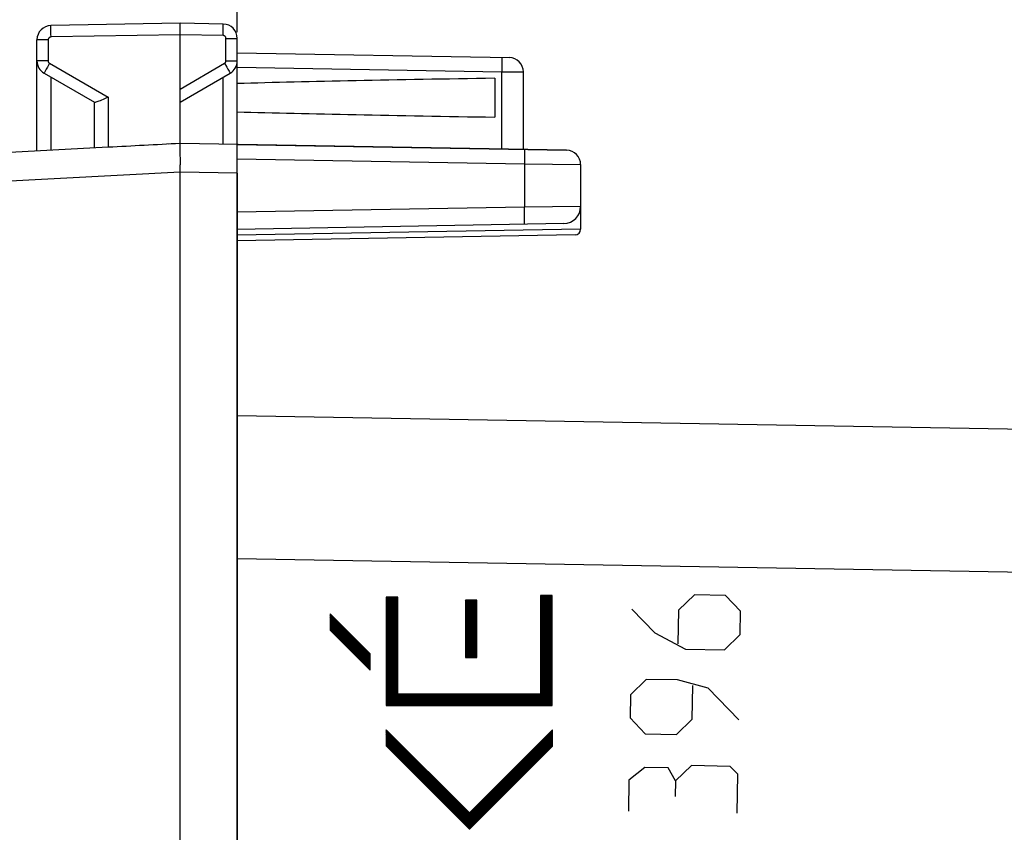
# Model space of a CAD drawing. Units: millimetres. Extents: x -27 to 107, y -24 to 49.
# Drawn here: x -14 to 3, y 10 to 25 of the extents above; entities that cross this region are included whole.
import ezdxf

# ---------------------------------------------------------------- set-up
doc = ezdxf.new("R2010")
doc.units = ezdxf.units.MM
doc.header["$LTSCALE"] = 16.335
doc.layers.get('0').update_dxf_attribs({"linetype": 'CONTINUOUS'})
doc.layers.add('ASSI', color=7, linetype='CONTINUOUS')
doc.layers.add('RACCORDO', color=7, linetype='CONTINUOUS')
doc.styles.get("Standard").update_dxf_attribs({"font": 'txt', "width": 0.8})
doc.dimstyles.new('DIMSTYLE_2', dxfattribs={"dimtxt": 3, "dimasz": 3, "dimexe": 1.5, "dimexo": 0.5, "dimgap": 0.75, "dimtad": 1, "dimdec": 1, "dimtxsty": 'STANDARD', "dimblk": '_FILLED', "dimblk1": '_FILLED', "dimblk2": '_FILLED', "dimcen": 0.09, "dimadec": 0, "dimazin": 0, "dimtfac": 1, "dimtdec": 1, "dimtofl": 0, "dimtmove": 0, "dimatfit": 3, "dimldrblk": '_FILLED', "dimfxl": 1, "dimtolj": 1, "dimarcsym": 0})

# ---------------------------------------------------------------- blocks, each defined once
blk = doc.blocks.new('_FILLED')
at = {"color": 0, "linetype": 'BYBLOCK'}
blk.add_solid([(0, 0), (-1, 0.3167), (-1, -0.3167)], dxfattribs=at)
blk = doc.blocks.new('*D2')
at = {"color": 7, "linetype": 'CONTINUOUS'}
for p, q in [((-10.35, 24.344), (-10.35, 36.894)), ((30.9, 9.741), (30.9, 36.894)), ((-10.35, 35.394), (10.275, 35.394)), ((30.9, 35.394), (10.275, 35.394))]:
    blk.add_line(p, q, dxfattribs=at)
at = {"color": 7, "linetype": 'CONTINUOUS', "xscale": 3, "yscale": 3, "zscale": 3, "rotation": 180}
blk.add_blockref('_FILLED', (-10.35, 35.394), dxfattribs=at)
at = {"color": 7, "linetype": 'CONTINUOUS', "xscale": 3, "yscale": 3, "zscale": 3}
blk.add_blockref('_FILLED', (30.9, 35.394), dxfattribs=at)
at = {"color": 7, "linetype": 'CONTINUOUS', "insert": (8.563, 39.144), "char_height": 3, "width": 11.89286, "attachment_point": 2, "line_spacing_factor": 0.9}
blk.add_mtext('41,3', dxfattribs=at)
blk = doc.blocks.new('*D3')
at = {"color": 7, "linetype": 'CONTINUOUS'}
for p, q in [((-27.05, 0.5), (-27.05, 46.894)), ((30.9, 6.5), (30.9, 46.894)), ((-27.05, 45.394), (1.925, 45.394)), ((30.9, 45.394), (1.925, 45.394))]:
    blk.add_line(p, q, dxfattribs=at)
at = {"color": 7, "linetype": 'CONTINUOUS', "xscale": 3, "yscale": 3, "zscale": 3, "rotation": 180}
blk.add_blockref('_FILLED', (-27.05, 45.394), dxfattribs=at)
at = {"color": 7, "linetype": 'CONTINUOUS', "xscale": 3, "yscale": 3, "zscale": 3}
blk.add_blockref('_FILLED', (30.9, 45.394), dxfattribs=at)
at = {"color": 7, "linetype": 'CONTINUOUS', "insert": (-0.857, 49.144), "char_height": 3, "width": 6.75, "attachment_point": 2, "line_spacing_factor": 0.9}
blk.add_mtext('58', dxfattribs=at)

msp = doc.modelspace()

# ---------------------------------------------------------------- linework, layer by layer
at = {"color": 7, "linetype": 'CONTINUOUS'}
for p, q in [((-11.35, -21.9), (-11.35, 21.9)), ((-10.35, 21.883), (-10.35, -21.883)), ((-7.746, 14.467), (-7.739, 14.475)), ((-7.746, 14.451), (-7.722, 14.475)), ((-7.746, 14.435), (-7.706, 14.475)), ((-7.746, 14.418), (-7.689, 14.475)), ((-7.746, 14.402), (-7.673, 14.475)), ((-7.746, 14.385), (-7.657, 14.475)), ((-7.746, 14.369), (-7.64, 14.475)), ((-7.746, 14.353), (-7.624, 14.475)), ((-7.746, 14.336), (-7.607, 14.475)), ((-7.746, 14.32), (-7.591, 14.475)), ((-7.746, 14.303), (-7.574, 14.475)), ((-7.746, 14.287), (-7.558, 14.475)), ((-7.746, 14.271), (-7.545, 14.472)), ((-7.746, 14.254), (-7.545, 14.456)), ((-5.052, 14.488), (-5.04, 14.5)), ((-5.052, 14.472), (-5.023, 14.5)), ((-5.052, 14.455), (-5.007, 14.5)), ((-5.052, 14.439), (-4.99, 14.5)), ((-5.052, 14.422), (-4.974, 14.5)), ((-5.052, 14.406), (-4.957, 14.5)), ((-5.052, 14.389), (-4.941, 14.5)), ((-5.052, 14.373), (-4.925, 14.5)), ((-5.052, 14.357), (-4.908, 14.5)), ((-5.052, 14.34), (-4.892, 14.5)), ((-5.052, 14.324), (-4.875, 14.5)), ((-5.052, 14.307), (-4.859, 14.5)), ((-5.052, 14.291), (-4.85, 14.493)), ((-5.052, 14.275), (-4.85, 14.476)), ((-5.052, 14.258), (-4.85, 14.46)), ((-7.746, 14.238), (-7.545, 14.439)), ((-7.746, 14.221), (-7.545, 14.423)), ((-7.746, 14.205), (-7.545, 14.406)), ((-7.746, 14.188), (-7.545, 14.39)), ((-7.746, 14.172), (-7.545, 14.374)), ((-7.746, 14.156), (-7.545, 14.357)), ((-7.746, 14.139), (-7.545, 14.341)), ((-7.746, 14.123), (-7.545, 14.324)), ((-7.746, 14.106), (-7.545, 14.308)), ((-7.746, 14.09), (-7.545, 14.292)), ((-6.365, 14.405), (-6.35, 14.42)), ((-6.365, 14.389), (-6.333, 14.42)), ((-6.365, 14.373), (-6.317, 14.42)), ((-6.365, 14.356), (-6.301, 14.42)), ((-6.365, 14.34), (-6.284, 14.42)), ((-6.365, 14.323), (-6.268, 14.42)), ((-6.365, 14.307), (-6.251, 14.42)), ((-6.365, 14.291), (-6.235, 14.42)), ((-6.365, 14.274), (-6.219, 14.42)), ((-6.365, 14.258), (-6.202, 14.42)), ((-6.365, 14.241), (-6.186, 14.42)), ((-6.365, 14.225), (-6.169, 14.42)), ((-6.365, 14.209), (-6.164, 14.409)), ((-6.365, 14.192), (-6.164, 14.393)), ((-6.365, 14.176), (-6.164, 14.376)), ((-6.365, 14.159), (-6.164, 14.36)), ((-6.365, 14.143), (-6.164, 14.343)), ((-6.365, 14.127), (-6.164, 14.327)), ((-6.365, 14.11), (-6.164, 14.311)), ((-6.365, 14.094), (-6.164, 14.294)), ((-5.052, 14.242), (-4.85, 14.443)), ((-5.052, 14.225), (-4.85, 14.427)), ((-5.052, 14.209), (-4.85, 14.411)), ((-5.052, 14.193), (-4.85, 14.394)), ((-5.052, 14.176), (-4.85, 14.378)), ((-5.052, 14.16), (-4.85, 14.361)), ((-5.052, 14.143), (-4.85, 14.345)), ((-5.052, 14.127), (-4.85, 14.329)), ((-5.052, 14.111), (-4.85, 14.312)), ((-5.052, 14.094), (-4.85, 14.296)), ((-5.052, 14.078), (-4.85, 14.279)), ((-8.729, 14.174), (-8.724, 14.179)), ((-8.729, 14.158), (-8.716, 14.171)), ((-8.729, 14.142), (-8.708, 14.162)), ((-8.729, 14.125), (-8.7, 14.154)), ((-8.729, 14.109), (-8.691, 14.146)), ((-8.729, 14.092), (-8.683, 14.138)), ((-8.729, 14.076), (-8.675, 14.13)), ((-8.729, 14.06), (-8.667, 14.121)), ((-8.729, 14.043), (-8.659, 14.113)), ((-7.746, 14.074), (-7.545, 14.275)), ((-7.746, 14.057), (-7.545, 14.259)), ((-7.746, 14.041), (-7.545, 14.242)), ((-7.746, 14.024), (-7.545, 14.226)), ((-7.746, 14.008), (-7.545, 14.21)), ((-7.746, 13.992), (-7.545, 14.193)), ((-7.746, 13.975), (-7.545, 14.177)), ((-7.746, 13.959), (-7.545, 14.16)), ((-7.746, 13.942), (-7.545, 14.144)), ((-7.746, 13.926), (-7.545, 14.128)), ((-7.746, 13.91), (-7.545, 14.111)), ((-6.365, 14.077), (-6.164, 14.278)), ((-6.365, 14.061), (-6.164, 14.261)), ((-6.365, 14.045), (-6.164, 14.245)), ((-6.365, 14.028), (-6.164, 14.229)), ((-6.365, 14.012), (-6.164, 14.212)), ((-6.365, 13.995), (-6.164, 14.196)), ((-6.365, 13.979), (-6.164, 14.179)), ((-6.365, 13.962), (-6.164, 14.163)), ((-6.365, 13.946), (-6.164, 14.147)), ((-6.365, 13.93), (-6.164, 14.13)), ((-6.365, 13.913), (-6.164, 14.114)), ((-5.052, 14.061), (-4.85, 14.263)), ((-5.052, 14.045), (-4.85, 14.246)), ((-5.052, 14.029), (-4.85, 14.23)), ((-5.052, 14.012), (-4.85, 14.214)), ((-5.052, 13.996), (-4.85, 14.197)), ((-5.052, 13.979), (-4.85, 14.181)), ((-5.052, 13.963), (-4.85, 14.164)), ((-5.052, 13.946), (-4.85, 14.148)), ((-5.052, 13.93), (-4.85, 14.132)), ((-5.052, 13.914), (-4.85, 14.115)), ((-8.729, 14.027), (-8.65, 14.105)), ((-8.729, 14.01), (-8.642, 14.097)), ((-8.729, 13.994), (-8.634, 14.089)), ((-8.729, 13.978), (-8.626, 14.08)), ((-8.729, 13.961), (-8.618, 14.072)), ((-8.729, 13.945), (-8.609, 14.064)), ((-8.729, 13.928), (-8.601, 14.056)), ((-8.729, 13.912), (-8.593, 14.047)), ((-8.727, 13.897), (-8.585, 14.039)), ((-8.719, 13.889), (-8.577, 14.031)), ((-8.711, 13.88), (-8.568, 14.023)), ((-8.703, 13.872), (-8.56, 14.015)), ((-8.695, 13.864), (-8.552, 14.006)), ((-8.686, 13.856), (-8.544, 13.998)), ((-8.678, 13.848), (-8.536, 13.99)), ((-8.67, 13.839), (-8.527, 13.982)), ((-8.662, 13.831), (-8.519, 13.974)), ((-8.653, 13.823), (-8.511, 13.965)), ((-8.645, 13.815), (-8.503, 13.957)), ((-8.637, 13.806), (-8.495, 13.949)), ((-8.629, 13.798), (-8.486, 13.941)), ((-7.746, 13.893), (-7.545, 14.095)), ((-7.746, 13.877), (-7.545, 14.078)), ((-7.746, 13.86), (-7.545, 14.062)), ((-7.746, 13.844), (-7.545, 14.046)), ((-7.746, 13.828), (-7.545, 14.029)), ((-7.746, 13.811), (-7.545, 14.013)), ((-7.746, 13.795), (-7.545, 13.996)), ((-7.746, 13.778), (-7.545, 13.98)), ((-7.746, 13.762), (-7.545, 13.963)), ((-7.746, 13.745), (-7.545, 13.947)), ((-6.365, 13.897), (-6.164, 14.097)), ((-6.365, 13.88), (-6.164, 14.081)), ((-6.365, 13.864), (-6.164, 14.064)), ((-6.365, 13.848), (-6.164, 14.048)), ((-6.365, 13.831), (-6.164, 14.032)), ((-6.365, 13.815), (-6.164, 14.015)), ((-6.365, 13.798), (-6.164, 13.999)), ((-6.365, 13.782), (-6.164, 13.982)), ((-6.365, 13.766), (-6.164, 13.966)), ((-6.365, 13.749), (-6.164, 13.95)), ((-5.052, 13.897), (-4.85, 14.099)), ((-5.052, 13.881), (-4.85, 14.082)), ((-5.052, 13.864), (-4.85, 14.066)), ((-5.052, 13.848), (-4.85, 14.05)), ((-5.052, 13.832), (-4.85, 14.033)), ((-5.052, 13.815), (-4.85, 14.017)), ((-5.052, 13.799), (-4.85, 14)), ((-5.052, 13.782), (-4.85, 13.984)), ((-5.052, 13.766), (-4.85, 13.968)), ((-5.052, 13.75), (-4.85, 13.951)), ((-5.052, 13.733), (-4.85, 13.935)), ((-8.621, 13.79), (-8.478, 13.933)), ((-8.612, 13.782), (-8.47, 13.924)), ((-8.604, 13.774), (-8.462, 13.916)), ((-8.596, 13.765), (-8.454, 13.908)), ((-8.588, 13.757), (-8.445, 13.9)), ((-8.58, 13.749), (-8.437, 13.892)), ((-8.571, 13.741), (-8.429, 13.883)), ((-8.563, 13.733), (-8.421, 13.875)), ((-8.555, 13.724), (-8.413, 13.867)), ((-8.547, 13.716), (-8.404, 13.859)), ((-8.539, 13.708), (-8.396, 13.851)), ((-8.53, 13.7), (-8.388, 13.842)), ((-8.522, 13.692), (-8.38, 13.834)), ((-8.514, 13.683), (-8.372, 13.826)), ((-8.506, 13.675), (-8.363, 13.818)), ((-8.498, 13.667), (-8.355, 13.81)), ((-8.489, 13.659), (-8.347, 13.801)), ((-8.481, 13.651), (-8.339, 13.793)), ((-8.473, 13.642), (-8.331, 13.785)), ((-8.465, 13.634), (-8.322, 13.777)), ((-8.457, 13.626), (-8.314, 13.769)), ((-7.746, 13.729), (-7.545, 13.931)), ((-7.746, 13.713), (-7.545, 13.914)), ((-7.746, 13.696), (-7.545, 13.898)), ((-7.746, 13.68), (-7.545, 13.881)), ((-7.746, 13.663), (-7.545, 13.865)), ((-7.746, 13.647), (-7.545, 13.849)), ((-7.746, 13.631), (-7.545, 13.832)), ((-7.746, 13.614), (-7.545, 13.816)), ((-7.746, 13.598), (-7.545, 13.799)), ((-7.746, 13.581), (-7.545, 13.783)), ((-7.746, 13.565), (-7.545, 13.767)), ((-6.365, 13.733), (-6.164, 13.933)), ((-6.365, 13.716), (-6.164, 13.917)), ((-6.365, 13.7), (-6.164, 13.9)), ((-6.365, 13.684), (-6.164, 13.884)), ((-6.365, 13.667), (-6.164, 13.868)), ((-6.365, 13.651), (-6.164, 13.851)), ((-6.365, 13.634), (-6.164, 13.835)), ((-6.365, 13.618), (-6.164, 13.818)), ((-6.365, 13.602), (-6.164, 13.802)), ((-6.365, 13.585), (-6.164, 13.786)), ((-6.365, 13.569), (-6.164, 13.769)), ((-5.052, 13.717), (-4.85, 13.918)), ((-5.052, 13.7), (-4.85, 13.902)), ((-5.052, 13.684), (-4.85, 13.886)), ((-5.052, 13.668), (-4.85, 13.869)), ((-5.052, 13.651), (-4.85, 13.853)), ((-5.052, 13.635), (-4.85, 13.836)), ((-5.052, 13.618), (-4.85, 13.82)), ((-5.052, 13.602), (-4.85, 13.804)), ((-5.052, 13.586), (-4.85, 13.787)), ((-5.052, 13.569), (-4.85, 13.771)), ((-8.448, 13.618), (-8.306, 13.76)), ((-8.44, 13.61), (-8.298, 13.752)), ((-8.432, 13.601), (-8.289, 13.744)), ((-8.424, 13.593), (-8.281, 13.736)), ((-8.416, 13.585), (-8.273, 13.728)), ((-8.407, 13.577), (-8.265, 13.719)), ((-8.399, 13.569), (-8.257, 13.711)), ((-8.391, 13.56), (-8.248, 13.703)), ((-8.383, 13.552), (-8.24, 13.695)), ((-8.375, 13.544), (-8.232, 13.686)), ((-8.366, 13.536), (-8.224, 13.678)), ((-8.358, 13.528), (-8.216, 13.67)), ((-8.35, 13.519), (-8.207, 13.662)), ((-8.342, 13.511), (-8.199, 13.654)), ((-8.334, 13.503), (-8.191, 13.645)), ((-8.325, 13.495), (-8.183, 13.637)), ((-8.317, 13.487), (-8.175, 13.629)), ((-8.309, 13.478), (-8.166, 13.621)), ((-8.301, 13.47), (-8.158, 13.613)), ((-8.293, 13.462), (-8.15, 13.604)), ((-8.284, 13.454), (-8.142, 13.596)), ((-7.746, 13.549), (-7.545, 13.75)), ((-7.746, 13.532), (-7.545, 13.734)), ((-7.746, 13.516), (-7.545, 13.717)), ((-7.746, 13.499), (-7.545, 13.701)), ((-7.746, 13.483), (-7.545, 13.685)), ((-7.746, 13.467), (-7.545, 13.668)), ((-7.746, 13.45), (-7.545, 13.652)), ((-7.746, 13.434), (-7.545, 13.635)), ((-7.746, 13.417), (-7.545, 13.619)), ((-7.746, 13.401), (-7.545, 13.603)), ((-6.365, 13.552), (-6.164, 13.753)), ((-6.365, 13.536), (-6.164, 13.736)), ((-6.365, 13.519), (-6.164, 13.72)), ((-6.365, 13.503), (-6.164, 13.704)), ((-6.365, 13.487), (-6.164, 13.687)), ((-6.365, 13.47), (-6.164, 13.671)), ((-6.365, 13.454), (-6.164, 13.654)), ((-6.365, 13.437), (-6.164, 13.638)), ((-6.365, 13.421), (-6.164, 13.621)), ((-6.349, 13.42), (-6.164, 13.605)), ((-5.052, 13.553), (-4.85, 13.754)), ((-5.052, 13.536), (-4.85, 13.738)), ((-5.052, 13.52), (-4.85, 13.721)), ((-5.052, 13.503), (-4.85, 13.705)), ((-5.052, 13.487), (-4.85, 13.689)), ((-5.052, 13.471), (-4.85, 13.672)), ((-5.052, 13.454), (-4.85, 13.656)), ((-5.052, 13.438), (-4.85, 13.639)), ((-5.052, 13.421), (-4.85, 13.623)), ((-5.052, 13.405), (-4.85, 13.607)), ((-5.052, 13.389), (-4.85, 13.59)), ((-8.276, 13.445), (-8.134, 13.588)), ((-8.268, 13.437), (-8.125, 13.58)), ((-8.26, 13.429), (-8.117, 13.572)), ((-8.252, 13.421), (-8.109, 13.563)), ((-8.243, 13.413), (-8.101, 13.555)), ((-8.235, 13.404), (-8.093, 13.547)), ((-8.227, 13.396), (-8.084, 13.539)), ((-8.219, 13.388), (-8.076, 13.531)), ((-8.211, 13.38), (-8.068, 13.522)), ((-8.202, 13.372), (-8.06, 13.514)), ((-8.194, 13.363), (-8.052, 13.506)), ((-8.186, 13.355), (-8.043, 13.498)), ((-8.178, 13.347), (-8.035, 13.49)), ((-8.17, 13.339), (-8.028, 13.48)), ((-8.161, 13.331), (-8.028, 13.463)), ((-8.153, 13.322), (-8.028, 13.447)), ((-8.145, 13.314), (-8.028, 13.431)), ((-7.746, 13.385), (-7.545, 13.586)), ((-7.746, 13.368), (-7.545, 13.57)), ((-7.746, 13.352), (-7.545, 13.553)), ((-7.746, 13.335), (-7.545, 13.537)), ((-7.746, 13.319), (-7.545, 13.52)), ((-7.746, 13.303), (-7.545, 13.504)), ((-7.746, 13.286), (-7.545, 13.488)), ((-7.746, 13.27), (-7.545, 13.471)), ((-7.746, 13.253), (-7.545, 13.455)), ((-7.746, 13.237), (-7.545, 13.438)), ((-7.746, 13.22), (-7.545, 13.422)), ((-6.333, 13.42), (-6.164, 13.589)), ((-6.316, 13.42), (-6.164, 13.572)), ((-6.3, 13.42), (-6.164, 13.556)), ((-6.284, 13.42), (-6.164, 13.539)), ((-6.267, 13.42), (-6.164, 13.523)), ((-6.251, 13.42), (-6.164, 13.507)), ((-6.234, 13.42), (-6.164, 13.49)), ((-6.218, 13.42), (-6.164, 13.474)), ((-6.202, 13.42), (-6.164, 13.457)), ((-6.185, 13.42), (-6.164, 13.441)), ((-6.169, 13.42), (-6.164, 13.425)), ((-5.052, 13.372), (-4.85, 13.574)), ((-5.052, 13.356), (-4.85, 13.557)), ((-5.052, 13.339), (-4.85, 13.541)), ((-5.052, 13.323), (-4.85, 13.525)), ((-5.052, 13.307), (-4.85, 13.508)), ((-5.052, 13.29), (-4.85, 13.492)), ((-5.052, 13.274), (-4.85, 13.475)), ((-5.052, 13.257), (-4.85, 13.459)), ((-5.052, 13.241), (-4.85, 13.443)), ((-5.052, 13.225), (-4.85, 13.426)), ((-8.137, 13.306), (-8.028, 13.414)), ((-8.129, 13.298), (-8.028, 13.398)), ((-8.12, 13.29), (-8.028, 13.381)), ((-8.112, 13.281), (-8.028, 13.365)), ((-8.104, 13.273), (-8.028, 13.349)), ((-8.096, 13.265), (-8.028, 13.332)), ((-8.088, 13.257), (-8.028, 13.316)), ((-8.079, 13.249), (-8.028, 13.299)), ((-8.071, 13.24), (-8.028, 13.283)), ((-8.063, 13.232), (-8.028, 13.267)), ((-8.055, 13.224), (-8.028, 13.25)), ((-7.746, 13.204), (-7.545, 13.406)), ((-7.746, 13.188), (-7.545, 13.389)), ((-7.746, 13.171), (-7.545, 13.373)), ((-7.746, 13.155), (-7.545, 13.356)), ((-7.746, 13.138), (-7.545, 13.34)), ((-7.746, 13.122), (-7.545, 13.324)), ((-7.746, 13.106), (-7.545, 13.307)), ((-7.746, 13.089), (-7.545, 13.291)), ((-7.746, 13.073), (-7.545, 13.274)), ((-7.746, 13.056), (-7.545, 13.258)), ((-5.052, 13.208), (-4.85, 13.41)), ((-5.052, 13.192), (-4.85, 13.393)), ((-5.052, 13.175), (-4.85, 13.377)), ((-5.052, 13.159), (-4.85, 13.361)), ((-5.052, 13.143), (-4.85, 13.344)), ((-5.052, 13.126), (-4.85, 13.328)), ((-5.052, 13.11), (-4.85, 13.311)), ((-5.052, 13.093), (-4.85, 13.295)), ((-5.052, 13.077), (-4.85, 13.278)), ((-5.052, 13.06), (-4.85, 13.262)), ((-8.047, 13.216), (-8.028, 13.234)), ((-8.038, 13.208), (-8.028, 13.217)), ((-8.03, 13.199), (-8.028, 13.201)), ((-7.746, 13.04), (-7.545, 13.242)), ((-7.746, 13.024), (-7.545, 13.225)), ((-7.746, 13.007), (-7.545, 13.209)), ((-7.746, 12.991), (-7.545, 13.192)), ((-7.746, 12.974), (-7.545, 13.176)), ((-7.746, 12.958), (-7.545, 13.16)), ((-7.746, 12.942), (-7.545, 13.143)), ((-7.746, 12.925), (-7.545, 13.127)), ((-7.746, 12.909), (-7.545, 13.11)), ((-7.746, 12.892), (-7.545, 13.094)), ((-7.746, 12.876), (-7.545, 13.077)), ((-5.052, 13.044), (-4.85, 13.246)), ((-5.052, 13.028), (-4.85, 13.229)), ((-5.052, 13.011), (-4.85, 13.213)), ((-5.052, 12.995), (-4.85, 13.196)), ((-5.052, 12.978), (-4.85, 13.18)), ((-5.052, 12.962), (-4.85, 13.164)), ((-5.052, 12.946), (-4.85, 13.147)), ((-5.052, 12.929), (-4.85, 13.131)), ((-5.052, 12.913), (-4.85, 13.114)), ((-5.052, 12.896), (-4.85, 13.098)), ((-5.052, 12.88), (-4.85, 13.082)), ((-7.746, 12.86), (-7.545, 13.061)), ((-7.746, 12.843), (-7.545, 13.045)), ((-7.746, 12.827), (-7.545, 13.028)), ((-7.746, 12.81), (-7.545, 13.012)), ((-7.746, 12.794), (-7.545, 12.995)), ((-7.746, 12.777), (-7.545, 12.979)), ((-7.746, 12.761), (-7.545, 12.963)), ((-7.746, 12.745), (-7.545, 12.946)), ((-7.746, 12.728), (-7.545, 12.93)), ((-7.746, 12.712), (-7.545, 12.913)), ((-5.237, 12.579), (-4.85, 12.967)), ((-5.221, 12.579), (-4.85, 12.95)), ((-5.204, 12.579), (-4.85, 12.934)), ((-5.188, 12.579), (-4.85, 12.918)), ((-5.052, 12.864), (-4.85, 13.065)), ((-5.052, 12.847), (-4.85, 13.049)), ((-5.052, 12.831), (-4.85, 13.032)), ((-5.052, 12.814), (-4.85, 13.016)), ((-5.052, 12.798), (-4.85, 13)), ((-5.052, 12.782), (-4.85, 12.983)), ((-7.746, 12.695), (-7.545, 12.897)), ((-7.746, 12.679), (-7.545, 12.881)), ((-7.746, 12.663), (-7.545, 12.864)), ((-7.746, 12.646), (-7.545, 12.848)), ((-7.746, 12.63), (-7.545, 12.831)), ((-7.746, 12.613), (-7.545, 12.815)), ((-7.746, 12.597), (-7.545, 12.799)), ((-7.746, 12.581), (-7.545, 12.782)), ((-7.731, 12.579), (-7.53, 12.781)), ((-7.715, 12.579), (-7.513, 12.781)), ((-7.698, 12.579), (-7.497, 12.781)), ((-7.682, 12.579), (-7.48, 12.781)), ((-7.666, 12.579), (-7.464, 12.781)), ((-7.649, 12.579), (-7.448, 12.781)), ((-7.633, 12.579), (-7.431, 12.781)), ((-7.616, 12.579), (-7.415, 12.781)), ((-7.6, 12.579), (-7.398, 12.781)), ((-7.584, 12.579), (-7.382, 12.781)), ((-7.567, 12.579), (-7.365, 12.781)), ((-7.551, 12.579), (-7.349, 12.781)), ((-7.534, 12.579), (-7.333, 12.781)), ((-7.518, 12.579), (-7.316, 12.781)), ((-7.501, 12.579), (-7.3, 12.781)), ((-7.485, 12.579), (-7.283, 12.781)), ((-7.469, 12.579), (-7.267, 12.781)), ((-7.452, 12.579), (-7.251, 12.781)), ((-7.436, 12.579), (-7.234, 12.781)), ((-7.419, 12.579), (-7.218, 12.781)), ((-7.403, 12.579), (-7.201, 12.781)), ((-7.387, 12.579), (-7.185, 12.781)), ((-7.37, 12.579), (-7.169, 12.781)), ((-7.354, 12.579), (-7.152, 12.781)), ((-7.337, 12.579), (-7.136, 12.781)), ((-7.321, 12.579), (-7.119, 12.781)), ((-7.305, 12.579), (-7.103, 12.781)), ((-7.288, 12.579), (-7.087, 12.781)), ((-7.272, 12.579), (-7.07, 12.781)), ((-7.255, 12.579), (-7.054, 12.781)), ((-7.239, 12.579), (-7.037, 12.781)), ((-7.223, 12.579), (-7.021, 12.781)), ((-7.206, 12.579), (-7.005, 12.781)), ((-7.19, 12.579), (-6.988, 12.781)), ((-7.173, 12.579), (-6.972, 12.781)), ((-7.157, 12.579), (-6.955, 12.781)), ((-7.141, 12.579), (-6.939, 12.781)), ((-7.124, 12.579), (-6.922, 12.781)), ((-7.108, 12.579), (-6.906, 12.781)), ((-7.091, 12.579), (-6.89, 12.781)), ((-7.075, 12.579), (-6.873, 12.781)), ((-7.058, 12.579), (-6.857, 12.781)), ((-7.042, 12.579), (-6.84, 12.781)), ((-7.026, 12.579), (-6.824, 12.781)), ((-7.009, 12.579), (-6.808, 12.781)), ((-6.993, 12.579), (-6.791, 12.781)), ((-6.976, 12.579), (-6.775, 12.781)), ((-6.96, 12.579), (-6.758, 12.781)), ((-6.944, 12.579), (-6.742, 12.781)), ((-6.927, 12.579), (-6.726, 12.781)), ((-6.911, 12.579), (-6.709, 12.781)), ((-6.894, 12.579), (-6.693, 12.781)), ((-6.878, 12.579), (-6.676, 12.781)), ((-6.862, 12.579), (-6.66, 12.781)), ((-6.845, 12.579), (-6.644, 12.781)), ((-6.829, 12.579), (-6.627, 12.781)), ((-6.812, 12.579), (-6.611, 12.781)), ((-6.796, 12.579), (-6.594, 12.781)), ((-6.78, 12.579), (-6.578, 12.781)), ((-6.763, 12.579), (-6.562, 12.781)), ((-6.747, 12.579), (-6.545, 12.781)), ((-6.73, 12.579), (-6.529, 12.781)), ((-6.714, 12.579), (-6.512, 12.781)), ((-6.698, 12.579), (-6.496, 12.781)), ((-6.681, 12.579), (-6.479, 12.781)), ((-6.665, 12.579), (-6.463, 12.781)), ((-6.648, 12.579), (-6.447, 12.781)), ((-6.632, 12.579), (-6.43, 12.781)), ((-6.616, 12.579), (-6.414, 12.781)), ((-6.599, 12.579), (-6.397, 12.781)), ((-6.583, 12.579), (-6.381, 12.781)), ((-6.566, 12.579), (-6.365, 12.781)), ((-6.55, 12.579), (-6.348, 12.781)), ((-6.533, 12.579), (-6.332, 12.781)), ((-6.517, 12.579), (-6.315, 12.781)), ((-6.501, 12.579), (-6.299, 12.781)), ((-6.484, 12.579), (-6.283, 12.781)), ((-6.468, 12.579), (-6.266, 12.781)), ((-6.451, 12.579), (-6.25, 12.781)), ((-6.435, 12.579), (-6.233, 12.781)), ((-6.419, 12.579), (-6.217, 12.781)), ((-6.402, 12.579), (-6.201, 12.781)), ((-6.386, 12.579), (-6.184, 12.781)), ((-6.369, 12.579), (-6.168, 12.781)), ((-6.353, 12.579), (-6.151, 12.781)), ((-6.337, 12.579), (-6.135, 12.781)), ((-6.32, 12.579), (-6.119, 12.781)), ((-6.304, 12.579), (-6.102, 12.781)), ((-6.287, 12.579), (-6.086, 12.781)), ((-6.271, 12.579), (-6.069, 12.781)), ((-6.255, 12.579), (-6.053, 12.781)), ((-6.238, 12.579), (-6.037, 12.781)), ((-6.222, 12.579), (-6.02, 12.781)), ((-6.205, 12.579), (-6.004, 12.781)), ((-6.189, 12.579), (-5.987, 12.781)), ((-6.173, 12.579), (-5.971, 12.781)), ((-6.156, 12.579), (-5.954, 12.781)), ((-6.14, 12.579), (-5.938, 12.781)), ((-6.123, 12.579), (-5.922, 12.781)), ((-6.107, 12.579), (-5.905, 12.781)), ((-6.09, 12.579), (-5.889, 12.781)), ((-6.074, 12.579), (-5.872, 12.781)), ((-6.058, 12.579), (-5.856, 12.781)), ((-6.041, 12.579), (-5.84, 12.781)), ((-6.025, 12.579), (-5.823, 12.781)), ((-6.008, 12.579), (-5.807, 12.781)), ((-5.992, 12.579), (-5.79, 12.781)), ((-5.976, 12.579), (-5.774, 12.781)), ((-5.959, 12.579), (-5.758, 12.781)), ((-5.943, 12.579), (-5.741, 12.781)), ((-5.926, 12.579), (-5.725, 12.781)), ((-5.91, 12.579), (-5.708, 12.781)), ((-5.894, 12.579), (-5.692, 12.781)), ((-5.877, 12.579), (-5.676, 12.781)), ((-5.861, 12.579), (-5.659, 12.781)), ((-5.844, 12.579), (-5.643, 12.781)), ((-5.828, 12.579), (-5.626, 12.781)), ((-5.812, 12.579), (-5.61, 12.781)), ((-5.795, 12.579), (-5.594, 12.781)), ((-5.779, 12.579), (-5.577, 12.781)), ((-5.762, 12.579), (-5.561, 12.781)), ((-5.746, 12.579), (-5.544, 12.781)), ((-5.73, 12.579), (-5.528, 12.781)), ((-5.713, 12.579), (-5.511, 12.781)), ((-5.697, 12.579), (-5.495, 12.781)), ((-5.68, 12.579), (-5.479, 12.781)), ((-5.664, 12.579), (-5.462, 12.781)), ((-5.647, 12.579), (-5.446, 12.781)), ((-5.631, 12.579), (-5.429, 12.781)), ((-5.615, 12.579), (-5.413, 12.781)), ((-5.598, 12.579), (-5.397, 12.781)), ((-5.582, 12.579), (-5.38, 12.781)), ((-5.565, 12.579), (-5.364, 12.781)), ((-5.549, 12.579), (-5.347, 12.781)), ((-5.533, 12.579), (-5.331, 12.781)), ((-5.516, 12.579), (-5.315, 12.781)), ((-5.5, 12.579), (-5.298, 12.781)), ((-5.483, 12.579), (-5.282, 12.781)), ((-5.467, 12.579), (-5.265, 12.781)), ((-5.451, 12.579), (-5.249, 12.781)), ((-5.434, 12.579), (-5.233, 12.781)), ((-5.418, 12.579), (-5.216, 12.781)), ((-5.401, 12.579), (-5.2, 12.781)), ((-5.385, 12.579), (-5.183, 12.781)), ((-5.369, 12.579), (-5.167, 12.781)), ((-5.352, 12.579), (-5.151, 12.781)), ((-5.336, 12.579), (-5.134, 12.781)), ((-5.319, 12.579), (-5.118, 12.781)), ((-5.303, 12.579), (-5.101, 12.781)), ((-5.287, 12.579), (-5.085, 12.781)), ((-5.27, 12.579), (-5.068, 12.781)), ((-5.254, 12.579), (-5.052, 12.781)), ((-5.172, 12.579), (-4.85, 12.901)), ((-5.155, 12.579), (-4.85, 12.885)), ((-5.139, 12.579), (-4.85, 12.868)), ((-5.122, 12.579), (-4.85, 12.852)), ((-5.106, 12.579), (-4.85, 12.835)), ((-5.09, 12.579), (-4.85, 12.819)), ((-5.073, 12.579), (-4.85, 12.803)), ((-5.057, 12.579), (-4.85, 12.786)), ((-5.04, 12.579), (-4.85, 12.77)), ((-5.024, 12.579), (-4.85, 12.753)), ((-5.008, 12.579), (-4.85, 12.737)), ((-4.991, 12.579), (-4.85, 12.721)), ((-4.975, 12.579), (-4.85, 12.704)), ((-4.958, 12.579), (-4.85, 12.688)), ((-4.942, 12.579), (-4.85, 12.671)), ((-4.926, 12.579), (-4.85, 12.655)), ((-4.909, 12.579), (-4.85, 12.639)), ((-4.893, 12.579), (-4.85, 12.622)), ((-4.876, 12.579), (-4.85, 12.606)), ((-4.86, 12.579), (-4.85, 12.589)), ((-7.75, 12.15), (-7.746, 12.154)), ((-7.75, 12.134), (-7.738, 12.146)), ((-7.75, 12.117), (-7.73, 12.138)), ((-7.75, 12.101), (-7.722, 12.129)), ((-7.75, 12.085), (-7.714, 12.121)), ((-7.75, 12.068), (-7.705, 12.113)), ((-7.75, 12.052), (-7.697, 12.105)), ((-7.75, 12.035), (-7.689, 12.097)), ((-7.75, 12.019), (-7.681, 12.088)), ((-7.75, 12.003), (-7.673, 12.08)), ((-7.75, 11.986), (-7.664, 12.072)), ((-7.75, 11.97), (-7.656, 12.064)), ((-7.75, 11.953), (-7.648, 12.056)), ((-7.75, 11.937), (-7.64, 12.047)), ((-6.437, 10.559), (-4.843, 12.154)), ((-6.429, 10.551), (-4.843, 12.137)), ((-6.421, 10.543), (-4.843, 12.121)), ((-6.413, 10.535), (-4.843, 12.104)), ((-6.404, 10.526), (-4.843, 12.088)), ((-6.396, 10.518), (-4.843, 12.072)), ((-6.388, 10.51), (-4.843, 12.055)), ((-7.75, 11.921), (-7.632, 12.039)), ((-7.75, 11.904), (-7.623, 12.031)), ((-7.75, 11.888), (-7.615, 12.023)), ((-7.75, 11.872), (-7.607, 12.015)), ((-7.741, 11.864), (-7.599, 12.006)), ((-7.733, 11.856), (-7.591, 11.998)), ((-7.725, 11.847), (-7.582, 11.99)), ((-7.717, 11.839), (-7.574, 11.982)), ((-7.709, 11.831), (-7.566, 11.974)), ((-7.7, 11.823), (-7.558, 11.965)), ((-7.692, 11.815), (-7.55, 11.957)), ((-7.684, 11.806), (-7.541, 11.949)), ((-7.676, 11.798), (-7.533, 11.941)), ((-7.668, 11.79), (-7.525, 11.933)), ((-7.659, 11.782), (-7.517, 11.924)), ((-7.651, 11.774), (-7.509, 11.916)), ((-7.643, 11.765), (-7.5, 11.908)), ((-7.635, 11.757), (-7.492, 11.9)), ((-7.627, 11.749), (-7.484, 11.892)), ((-7.618, 11.741), (-7.476, 11.883)), ((-7.61, 11.733), (-7.468, 11.875)), ((-6.38, 10.502), (-4.843, 12.039)), ((-6.372, 10.494), (-4.843, 12.022)), ((-6.363, 10.485), (-4.843, 12.006)), ((-6.355, 10.477), (-4.843, 11.99)), ((-6.347, 10.469), (-4.843, 11.973)), ((-6.339, 10.461), (-4.843, 11.957)), ((-6.331, 10.453), (-4.843, 11.94)), ((-6.322, 10.444), (-4.843, 11.924)), ((-6.314, 10.436), (-4.843, 11.908)), ((-6.306, 10.428), (-4.843, 11.891)), ((-6.298, 10.42), (-4.843, 11.875)), ((-7.602, 11.724), (-7.459, 11.867)), ((-7.594, 11.716), (-7.451, 11.859)), ((-7.585, 11.708), (-7.443, 11.85)), ((-7.577, 11.7), (-7.435, 11.842)), ((-7.569, 11.692), (-7.427, 11.834)), ((-7.561, 11.683), (-7.418, 11.826)), ((-7.553, 11.675), (-7.41, 11.818)), ((-7.544, 11.667), (-7.402, 11.809)), ((-7.536, 11.659), (-7.394, 11.801)), ((-7.528, 11.65), (-7.386, 11.793)), ((-7.52, 11.642), (-7.377, 11.785)), ((-7.512, 11.634), (-7.369, 11.777)), ((-7.503, 11.626), (-7.361, 11.768)), ((-7.495, 11.618), (-7.353, 11.76)), ((-7.487, 11.609), (-7.345, 11.752)), ((-7.479, 11.601), (-7.336, 11.744)), ((-7.471, 11.593), (-7.328, 11.736)), ((-7.462, 11.585), (-7.32, 11.727)), ((-7.454, 11.577), (-7.312, 11.719)), ((-7.446, 11.568), (-7.304, 11.711)), ((-7.438, 11.56), (-7.295, 11.703)), ((-7.43, 11.552), (-7.287, 11.695)), ((-7.421, 11.544), (-7.279, 11.686)), ((-7.413, 11.536), (-7.271, 11.678)), ((-7.405, 11.527), (-7.262, 11.67)), ((-7.397, 11.519), (-7.254, 11.662)), ((-7.389, 11.511), (-7.246, 11.654)), ((-7.38, 11.503), (-7.238, 11.645)), ((-7.372, 11.495), (-7.23, 11.637)), ((-7.364, 11.486), (-7.221, 11.629)), ((-7.356, 11.478), (-7.213, 11.621)), ((-7.348, 11.47), (-7.205, 11.613)), ((-7.339, 11.462), (-7.197, 11.604)), ((-7.331, 11.454), (-7.189, 11.596)), ((-7.323, 11.445), (-7.18, 11.588)), ((-7.315, 11.437), (-7.172, 11.58)), ((-7.307, 11.429), (-7.164, 11.572)), ((-7.298, 11.421), (-7.156, 11.563)), ((-7.29, 11.413), (-7.148, 11.555)), ((-7.282, 11.404), (-7.139, 11.547)), ((-7.274, 11.396), (-7.131, 11.539)), ((-7.266, 11.388), (-7.123, 11.53)), ((-7.257, 11.38), (-7.115, 11.522)), ((-7.249, 11.372), (-7.107, 11.514)), ((-7.241, 11.363), (-7.098, 11.506)), ((-7.233, 11.355), (-7.09, 11.498)), ((-7.225, 11.347), (-7.082, 11.489)), ((-7.216, 11.339), (-7.074, 11.481)), ((-7.208, 11.331), (-7.066, 11.473)), ((-7.2, 11.322), (-7.057, 11.465)), ((-7.192, 11.314), (-7.049, 11.457)), ((-7.184, 11.306), (-7.041, 11.448)), ((-7.175, 11.298), (-7.033, 11.44)), ((-7.167, 11.289), (-7.025, 11.432)), ((-7.159, 11.281), (-7.016, 11.424)), ((-7.151, 11.273), (-7.008, 11.416)), ((-7.143, 11.265), (-7, 11.407)), ((-7.134, 11.257), (-6.992, 11.399)), ((-7.126, 11.248), (-6.984, 11.391)), ((-7.118, 11.24), (-6.975, 11.383)), ((-7.11, 11.232), (-6.967, 11.375)), ((-7.102, 11.224), (-6.959, 11.366)), ((-7.093, 11.216), (-6.951, 11.358)), ((-7.085, 11.207), (-6.943, 11.35)), ((-7.077, 11.199), (-6.934, 11.342)), ((-7.069, 11.191), (-6.926, 11.334)), ((-7.061, 11.183), (-6.918, 11.325)), ((-7.052, 11.175), (-6.91, 11.317)), ((-7.044, 11.166), (-6.902, 11.309)), ((-7.036, 11.158), (-6.893, 11.301)), ((-7.028, 11.15), (-6.885, 11.293)), ((-7.02, 11.142), (-6.877, 11.284)), ((-7.011, 11.134), (-6.869, 11.276)), ((-7.003, 11.125), (-6.861, 11.268)), ((-6.995, 11.117), (-6.852, 11.26)), ((-6.987, 11.109), (-6.844, 11.252)), ((-6.979, 11.101), (-6.836, 11.243)), ((-6.97, 11.093), (-6.828, 11.235)), ((-6.962, 11.084), (-6.82, 11.227)), ((-6.954, 11.076), (-6.811, 11.219)), ((-6.946, 11.068), (-6.803, 11.211)), ((-6.938, 11.06), (-6.795, 11.202)), ((-6.929, 11.052), (-6.787, 11.194)), ((-6.921, 11.043), (-6.779, 11.186)), ((-6.913, 11.035), (-6.77, 11.178)), ((-6.905, 11.027), (-6.762, 11.169)), ((-6.896, 11.019), (-6.754, 11.161)), ((-6.888, 11.011), (-6.746, 11.153)), ((-6.88, 11.002), (-6.738, 11.145)), ((-6.872, 10.994), (-6.729, 11.137)), ((-6.864, 10.986), (-6.721, 11.128)), ((-6.855, 10.978), (-6.713, 11.12)), ((-6.847, 10.97), (-6.705, 11.112)), ((-6.839, 10.961), (-6.697, 11.104)), ((-6.831, 10.953), (-6.688, 11.096)), ((-6.823, 10.945), (-6.68, 11.087)), ((-6.814, 10.937), (-6.672, 11.079)), ((-6.806, 10.928), (-6.664, 11.071)), ((-6.798, 10.92), (-6.656, 11.063)), ((-6.79, 10.912), (-6.647, 11.055)), ((-6.782, 10.904), (-6.639, 11.046)), ((-6.773, 10.896), (-6.631, 11.038)), ((-6.765, 10.887), (-6.623, 11.03)), ((-6.757, 10.879), (-6.615, 11.022)), ((-6.749, 10.871), (-6.606, 11.014)), ((-6.741, 10.863), (-6.598, 11.005)), ((-6.732, 10.855), (-6.59, 10.997)), ((-6.724, 10.846), (-6.582, 10.989)), ((-6.716, 10.838), (-6.573, 10.981)), ((-6.708, 10.83), (-6.565, 10.973)), ((-6.7, 10.822), (-6.557, 10.964)), ((-6.691, 10.814), (-6.549, 10.956)), ((-6.683, 10.805), (-6.541, 10.948)), ((-6.675, 10.797), (-6.532, 10.94)), ((-6.667, 10.789), (-6.524, 10.932)), ((-6.659, 10.781), (-6.516, 10.923)), ((-6.65, 10.773), (-6.508, 10.915)), ((-6.642, 10.764), (-6.5, 10.907)), ((-6.634, 10.756), (-6.491, 10.899)), ((-6.626, 10.748), (-6.483, 10.891)), ((-6.618, 10.74), (-6.475, 10.882)), ((-6.609, 10.732), (-6.467, 10.874)), ((-6.601, 10.723), (-6.459, 10.866)), ((-6.593, 10.715), (-6.45, 10.858)), ((-6.585, 10.707), (-6.442, 10.85)), ((-6.577, 10.699), (-6.434, 10.841)), ((-6.568, 10.691), (-6.426, 10.833)), ((-6.56, 10.682), (-6.418, 10.825)), ((-6.552, 10.674), (-6.409, 10.817)), ((-6.544, 10.666), (-6.401, 10.808)), ((-6.536, 10.658), (-6.393, 10.8)), ((-6.527, 10.65), (-6.385, 10.792)), ((-6.519, 10.641), (-6.377, 10.784)), ((-6.511, 10.633), (-6.368, 10.776)), ((-6.503, 10.625), (-6.36, 10.767)), ((-6.495, 10.617), (-6.352, 10.759)), ((-6.486, 10.608), (-6.344, 10.751)), ((-6.478, 10.6), (-6.336, 10.743)), ((-6.47, 10.592), (-6.327, 10.735)), ((-6.462, 10.584), (-6.319, 10.726)), ((-6.454, 10.576), (-6.311, 10.718)), ((-6.445, 10.567), (-6.303, 10.71))]:
    msp.add_line(p, q, dxfattribs=at)
at = {"color": 253, "linetype": 'CONTINUOUS'}
for p, q in [((-7.746, 14.475), (-7.746, 12.579)), ((-7.545, 14.475), (-7.746, 14.475)), ((-7.545, 12.781), (-7.545, 14.475)), ((-5.052, 14.5), (-5.052, 12.781)), ((-4.85, 14.5), (-5.052, 14.5)), ((-4.85, 12.579), (-4.85, 14.5)), ((-2.364, 14.514), (-2.64, 14.248)), ((-1.821, 14.505), (-2.364, 14.514)), ((-1.555, 14.229), (-1.821, 14.505)), ((-6.365, 14.42), (-6.365, 13.42)), ((-6.164, 14.42), (-6.365, 14.42)), ((-6.164, 13.42), (-6.164, 14.42)), ((-8.729, 14.183), (-8.729, 13.898)), ((-8.028, 13.483), (-8.729, 14.183)), ((-3.454, 14.262), (-3.054, 13.848)), ((-2.64, 14.248), (-2.65, 13.66)), ((-1.562, 13.822), (-1.555, 14.229)), ((-8.729, 13.898), (-8.028, 13.198)), ((-3.054, 13.848), (-2.516, 13.567)), ((-1.838, 13.555), (-1.562, 13.822)), ((-8.028, 13.198), (-8.028, 13.483)), ((-6.365, 13.42), (-6.164, 13.42)), ((-2.516, 13.567), (-1.838, 13.555)), ((-3.204, 13.036), (-3.48, 12.769)), ((-2.661, 13.026), (-3.204, 13.036)), ((-2.121, 12.881), (-2.661, 13.026)), ((-2.402, 12.343), (-2.392, 12.931)), ((-5.052, 12.781), (-7.545, 12.781)), ((-3.48, 12.769), (-3.487, 12.362)), ((-1.588, 12.329), (-2.121, 12.881)), ((-7.746, 12.579), (-4.85, 12.579)), ((-3.487, 12.362), (-3.221, 12.086)), ((-2.678, 12.076), (-2.402, 12.343)), ((-7.75, 12.158), (-7.75, 11.873)), ((-6.295, 10.702), (-7.75, 12.158)), ((-4.843, 12.154), (-6.295, 10.702)), ((-4.843, 11.869), (-4.843, 12.154)), ((-3.221, 12.086), (-2.678, 12.076)), ((-7.75, 11.873), (-6.295, 10.417)), ((-6.295, 10.417), (-4.843, 11.869)), ((-2.416, 11.529), (-2.692, 11.262)), ((-1.738, 11.517), (-2.416, 11.529)), ((-3.231, 11.498), (-3.506, 11.277)), ((-2.824, 11.491), (-3.231, 11.498)), ((-2.692, 11.262), (-2.824, 11.491)), ((-1.605, 11.379), (-1.738, 11.517)), ((-1.616, 10.701), (-1.605, 11.379)), ((-3.506, 11.277), (-3.516, 10.734)), ((-2.692, 11.262), (-2.697, 10.991))]:
    msp.add_line(p, q, dxfattribs=at)
at = {"layer": 'ASSI', "color": 7, "linetype": 'CONTINUOUS'}
for p, q in [((-11.35, 24.5), (-13.604, 24.461)), ((-11.35, 22.4), (-11.35, 24.5)), ((-10.596, 24.487), (-11.35, 24.5)), ((-13.85, 22.269), (-13.85, 24.211)), ((-10.35, -24.237), (-10.35, 24.237)), ((-10.35, 23.983), (-5.596, 23.9)), ((-13.725, 23.628), (-12.845, 23.12)), ((-11.35, 23.123), (-10.475, 23.628)), ((-5.35, 22.295), (-5.35, 23.65)), ((-5.85, 23.539), (-5.85, 22.861)), ((-12.85, 23.123), (-12.85, 22.321)), ((-11.35, 22.4), (-11.559, 22.389)), ((-4.596, 22.282), (-11.35, 22.4)), ((-12.604, 22.334), (-18.87, 22.006)), ((-11.352, 22.309), (-11.35, 22.029)), ((-11.35, -22.029), (-11.35, 22.029)), ((-4.35, 22.032), (-4.35, 20.905)), ((-4.645, 21), (-10.35, 20.9)), ((-4.448, 20.803), (-10.35, 20.7)), ((-10.35, 17.65), (22.367, 17.079))]:
    msp.add_line(p, q, dxfattribs=at)
at = {"layer": 'ASSI', "color": 253, "linetype": 'CONTINUOUS'}
for p, q in [((-10.594, 24.387), (-10.594, 24.428)), ((-13.605, 24.312), (-13.606, 24.361)), ((-13.604, 24.261), (-13.605, 24.312)), ((-11.35, 24.3), (-13.604, 24.261)), ((-10.596, 24.287), (-11.35, 24.3)), ((-10.596, 24.287), (-10.595, 24.339)), ((-10.595, 24.339), (-10.594, 24.387)), ((-13.654, 24.211), (-13.85, 24.211)), ((-13.654, 24.211), (-13.654, 23.844)), ((-10.547, 23.844), (-10.547, 24.237)), ((-10.547, 24.237), (-10.35, 24.237)), ((-13.654, 23.844), (-13.85, 23.844)), ((-13.629, 23.801), (-13.666, 23.735)), ((-13.629, 23.801), (-12.604, 23.21)), ((-11.35, 23.352), (-10.572, 23.801)), ((-10.572, 23.801), (-10.534, 23.735)), ((-10.547, 23.844), (-10.35, 23.844)), ((-5.727, 23.777), (-5.728, 23.717)), ((-5.727, 23.829), (-5.727, 23.777)), ((-13.688, 23.696), (-13.706, 23.664)), ((-13.666, 23.735), (-13.688, 23.696)), ((-10.534, 23.735), (-10.512, 23.696)), ((-10.35, 23.733), (-5.729, 23.652)), ((-5.728, 23.717), (-5.729, 23.652)), ((-5.729, 22.302), (-5.729, 23.652)), ((-5.729, 23.652), (-5.35, 23.65)), ((-13.604, 22.282), (-13.604, 23.558)), ((-10.596, 22.387), (-10.596, 23.558)), ((-12.604, 23.21), (-12.604, 22.334)), ((-5.331, 22.247), (-5.331, 22.212)), ((-5.331, 22.212), (-5.331, 22.17)), ((-10.35, 22.133), (-5.333, 22.045)), ((-5.332, 22.097), (-5.333, 22.045)), ((-5.333, 22.045), (-5.333, 21.288)), ((-5.333, 22.045), (-4.35, 22.032)), ((-5.331, 22.17), (-5.332, 22.097)), ((-11.35, 21.9), (-18.482, 21.526)), ((-10.35, 21.883), (-11.35, 21.9)), ((-5.333, 21.288), (-10.35, 21.2)), ((-4.35, 21.3), (-5.333, 21.288)), ((-5.331, 21.195), (-5.333, 21.288)), ((-5.331, 21.138), (-5.331, 21.195)), ((-4.35, 20.905), (-10.35, 20.8)), ((-10.35, 15.15), (22.367, 14.579))]:
    msp.add_line(p, q, dxfattribs=at)
for points in [[(-13.606, 24.361), (-13.606, 24.402), (-13.606, 24.419), (-13.606, 24.434), (-13.605, 24.445), (-13.605, 24.454), (-13.605, 24.459), (-13.604, 24.461)], [(-10.594, 24.428), (-10.594, 24.445), (-10.594, 24.46), (-10.595, 24.472), (-10.595, 24.48), (-10.595, 24.485), (-10.596, 24.487)], [(-13.604, 24.261), (-13.61, 24.26), (-13.615, 24.259), (-13.62, 24.258), (-13.624, 24.256), (-13.629, 24.254), (-13.633, 24.251), (-13.637, 24.248), (-13.641, 24.244), (-13.644, 24.24), (-13.647, 24.235), (-13.649, 24.231), (-13.651, 24.226), (-13.652, 24.221), (-13.653, 24.216), (-13.654, 24.211)], [(-10.547, 24.237), (-10.547, 24.242), (-10.548, 24.247), (-10.549, 24.252), (-10.551, 24.257), (-10.553, 24.262), (-10.556, 24.266), (-10.559, 24.27), (-10.563, 24.274), (-10.567, 24.277), (-10.571, 24.28), (-10.576, 24.282), (-10.58, 24.284), (-10.585, 24.286), (-10.59, 24.286), (-10.596, 24.287)], [(-13.654, 23.844), (-13.653, 23.84), (-13.653, 23.836), (-13.652, 23.831), (-13.651, 23.827), (-13.649, 23.823), (-13.647, 23.819), (-13.645, 23.816), (-13.642, 23.812), (-13.639, 23.809), (-13.636, 23.806), (-13.632, 23.803), (-13.629, 23.801)], [(-10.572, 23.801), (-10.568, 23.803), (-10.564, 23.806), (-10.561, 23.809), (-10.558, 23.812), (-10.556, 23.816), (-10.553, 23.819), (-10.551, 23.823), (-10.55, 23.827), (-10.548, 23.831), (-10.547, 23.836), (-10.547, 23.84), (-10.547, 23.844)], [(-5.729, 23.902), (-5.728, 23.9), (-5.728, 23.893), (-5.728, 23.883), (-5.727, 23.868), (-5.727, 23.85), (-5.727, 23.829)], [(-13.706, 23.664), (-13.713, 23.652), (-13.719, 23.641), (-13.722, 23.634), (-13.725, 23.629), (-13.725, 23.628)], [(-10.512, 23.696), (-10.494, 23.664), (-10.487, 23.652), (-10.482, 23.641), (-10.478, 23.634), (-10.476, 23.629), (-10.475, 23.628)], [(-5.333, 22.295), (-5.332, 22.294), (-5.332, 22.289), (-5.331, 22.283), (-5.331, 22.273), (-5.331, 22.261), (-5.331, 22.247)], [(-5.333, 20.988), (-5.332, 20.989), (-5.332, 20.994), (-5.331, 21.002), (-5.331, 21.014), (-5.331, 21.028), (-5.331, 21.045), (-5.33, 21.065), (-5.33, 21.087), (-5.331, 21.138)]]:
    msp.add_lwpolyline(points, dxfattribs=at)
at = {"layer": 'ASSI', "color": 7, "linetype": 'CONTINUOUS'}
for points in [[(-12.693, 23.17), (-12.72, 23.158), (-12.744, 23.147), (-12.767, 23.138), (-12.787, 23.131), (-12.804, 23.125), (-12.819, 23.121), (-12.831, 23.118), (-12.84, 23.118), (-12.845, 23.12)], [(-12.604, 23.21), (-12.635, 23.196), (-12.693, 23.17)], [(-11.35, 22.4), (-11.351, 22.398), (-11.351, 22.393), (-11.351, 22.383), (-11.351, 22.37), (-11.352, 22.353), (-11.352, 22.309)]]:
    msp.add_lwpolyline(points, dxfattribs=at)
for centre, radius, start, end in [((-13.6, 24.211), 0.25, 91, 180), ((-10.6, 24.237), 0.25, 0, 88.9874), ((-13.6, 23.844), 0.25, 180, 239.9962), ((-10.6, 23.844), 0.25, 300, 359.9962), ((-5.6, 23.65), 0.25, 0, 89), ((-4.6, 22.032), 0.25, 0, 89), ((-4.65, 21.3), 0.3, 271.0015, 0), ((-4.45, 20.903), 0.1, 271, 360)]:
    msp.add_arc(centre, radius, start, end, dxfattribs=at)
for centre, major_axis, ratio, start_param, end_param in [((11.798, 23.2), (26.33, 0), 0.017368, 2.305328, 2.570193), ((11.798, 23.2), (26.33, 0), 0.017368, -2.570193, -2.305328), ((-11.33, 21.9), (57.288, 3.002), 0.008716, 1.570682, 1.59258)]:
    msp.add_ellipse(centre, major_axis=major_axis, ratio=ratio, start_param=start_param, end_param=end_param, dxfattribs=at)
at = {"layer": 'RACCORDO', "color": 7, "linetype": 'CONTINUOUS'}
for p, q in [((-10.35, 22.383), (-4.596, 22.282)), ((-4.35, 22.032), (-4.35, 20.905)), ((-4.645, 21), (-10.35, 20.9)), ((-4.448, 20.803), (-10.35, 20.7)), ((-10.35, 17.65), (22.367, 17.079))]:
    msp.add_line(p, q, dxfattribs=at)
at = {"layer": 'RACCORDO', "color": 253, "linetype": 'CONTINUOUS'}
for p, q in [((-5.331, 22.247), (-5.331, 22.212)), ((-5.331, 22.212), (-5.331, 22.17)), ((-10.35, 22.133), (-5.333, 22.045)), ((-5.332, 22.097), (-5.333, 22.045)), ((-5.333, 22.045), (-5.333, 21.288)), ((-5.333, 22.045), (-4.35, 22.032)), ((-5.331, 22.17), (-5.332, 22.097)), ((-5.333, 21.288), (-10.35, 21.2)), ((-4.35, 21.3), (-5.333, 21.288)), ((-5.331, 21.195), (-5.333, 21.288)), ((-5.331, 21.138), (-5.331, 21.195)), ((-4.35, 20.905), (-10.35, 20.8)), ((-10.35, 15.15), (22.367, 14.579))]:
    msp.add_line(p, q, dxfattribs=at)
for points in [[(-5.333, 22.295), (-5.332, 22.294), (-5.332, 22.289), (-5.331, 22.283), (-5.331, 22.273), (-5.331, 22.261), (-5.331, 22.247)], [(-5.333, 20.988), (-5.332, 20.989), (-5.332, 20.994), (-5.331, 21.002), (-5.331, 21.014), (-5.331, 21.028), (-5.331, 21.045), (-5.33, 21.065), (-5.33, 21.087), (-5.331, 21.138)]]:
    msp.add_lwpolyline(points, dxfattribs=at)
at = {"layer": 'RACCORDO', "color": 7, "linetype": 'CONTINUOUS'}
for centre, radius, start, end in [((-4.6, 22.032), 0.25, 0, 89), ((-4.65, 21.3), 0.3, 271.0015, 0), ((-4.45, 20.903), 0.1, 271, 360)]:
    msp.add_arc(centre, radius, start, end, dxfattribs=at)

# ---------------------------------------------------------------- dimensions: what is measured, and where the dimension line sits
at = {"color": 7, "linetype": 'CONTINUOUS'}
dim = msp.add_linear_dim(base=(30.899954223, 45.394395635), p1=(-27.050045777, 0), p2=(30.899954223, 6), dimstyle='DIMSTYLE_2', dxfattribs=at)
dim.commit()
dim.dimension.update_dxf_attribs({"geometry": '*D3', "text_midpoint": (-1.285661307, 45.394395635), "dimtype": 160})
dim = msp.add_linear_dim(base=(-10.350045777, 35.394395635), p1=(30.899954223, 9.241195871), p2=(-10.350045777, 23.844337567), angle=180, dimstyle='DIMSTYLE_2', dxfattribs=at)
dim.commit()
dim.dimension.update_dxf_attribs({"geometry": '*D2', "text_midpoint": (8.134652368, 35.394395635), "dimtype": 160})

doc.saveas('drawing.dxf')
